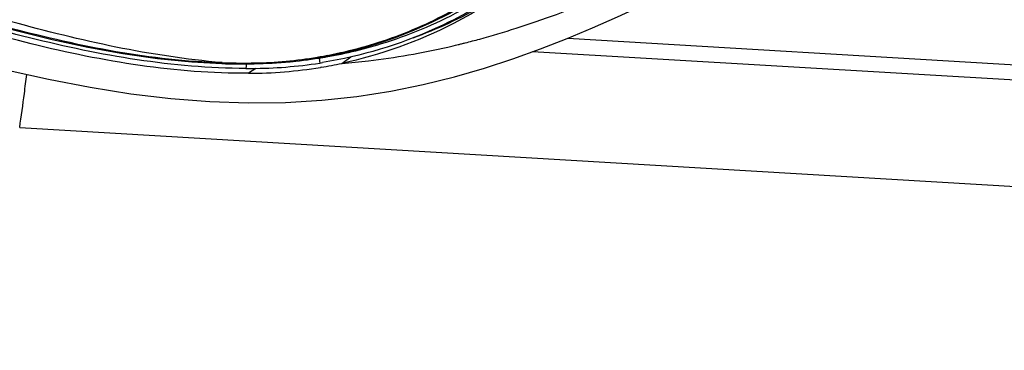
# Model space of a CAD drawing. Units: millimetres. Extents: x 0 to 420, y 0 to 297.
# Drawn here: x 260 to 266, y 119 to 121 of the extents above; entities that cross this region are included whole.
import ezdxf

# ---------------------------------------------------------------- set-up
doc = ezdxf.new("R2010")
doc.units = ezdxf.units.MM
doc.header["$LTSCALE"] = 23.1
doc.layers.get('0').update_dxf_attribs({"linetype": 'CONTINUOUS'})
doc.layers.add('00_COPY_GEOMETRY', color=7, linetype='CONTINUOUS')

msp = doc.modelspace()

# ---------------------------------------------------------------- linework, layer by layer
at = {"color": 9, "linetype": 'CONTINUOUS'}
for p, q in [((263.0847, 120.9328), (315.867, 117.8076)), ((261.4982, 120.8062), (261.5017, 120.8068)), ((261.4982, 120.8062), (261.5012, 120.7744)), ((261.5133, 120.8165), (261.5158, 120.8169)), ((261.6416, 120.7724), (261.7008, 120.8134)), ((315.9697, 117.7023), (262.861, 120.8468)), ((260.8758, 120.777), (260.8792, 120.7769)), ((260.8792, 120.7769), (260.8762, 120.7771)), ((261.0328, 120.7709), (261.0296, 120.7399)), ((261.0932, 120.7402), (261.0474, 120.7089)), ((261.0516, 120.7745), (261.0549, 120.7746)), ((259.5854, 120.3632), (321.5846, 116.6924))]:
    msp.add_line(p, q, dxfattribs=at)
at = {"color": 7, "linetype": 'CONTINUOUS'}
for p, q in [((261.4818, 120.8055), (261.5142, 120.811)), ((260.8756, 120.7708), (260.9005, 120.77)), ((261.0013, 120.7684), (261.0262, 120.7684)), ((261.0262, 120.7684), (261.0516, 120.7685)), ((261.0516, 120.7685), (261.0828, 120.7689)), ((261.5106, 120.7476), (261.5054, 120.7468))]:
    msp.add_line(p, q, dxfattribs=at)
for points in [[(255.5279, 122.0466), (255.809, 121.973), (256.1104, 121.8934), (256.407, 121.8159), (256.6985, 121.7413), (256.9848, 121.669), (257.2663, 121.5981), (257.5428, 121.5282), (257.814, 121.4588), (258.0801, 121.3894), (258.3409, 121.32), (258.596, 121.2503), (258.8457, 121.1805), (259.0898, 121.1113), (259.3284, 121.0444), (259.5629, 120.9818), (259.7934, 120.9252), (260.0203, 120.876), (260.2443, 120.835), (260.4657, 120.8033), (260.6842, 120.7814), (260.8756, 120.7708)], [(261.5142, 120.811), (261.6156, 120.8307), (261.741, 120.8606), (261.8643, 120.8961), (261.9851, 120.937), (262.1032, 120.9831), (262.2183, 121.0343), (262.3302, 121.0904), (262.4386, 121.1512)], [(261.0828, 120.7689), (261.1402, 120.7707), (261.1975, 120.7736), (261.2547, 120.7777), (261.3117, 120.7829), (261.3686, 120.7893), (261.4253, 120.7968), (261.4818, 120.8055)], [(260.9005, 120.77), (260.9259, 120.7694), (260.9512, 120.7689), (260.9763, 120.7686), (261.0013, 120.7684)]]:
    msp.add_lwpolyline(points, dxfattribs=at)
at = {"color": 9, "linetype": 'CONTINUOUS'}
for centre, radius, start, end in [((261.0727, 123.5866), 2.8115, 287.68405, 298.84034), ((261.0561, 123.468), 2.69, 290.23426, 300.33302), ((261.0548, 126.3119), 5.581, 285.24982, 287.74192), ((261.0427, 123.5042), 2.7287, 280.75649, 290.23388), ((261.1546, 125.9545), 5.21, 284.17404, 285.2253), ((261.0414, 123.6834), 2.9133, 279.89076, 287.53296), ((261.0526, 123.6448), 2.873, 287.55213, 287.71303), ((261.1949, 125.7925), 5.043, 282.88324, 283.6612), ((261.1806, 125.8516), 5.1038, 283.66012, 283.90226), ((261.1734, 125.8808), 5.1339, 283.90229, 284.17217), ((261.0285, 123.5903), 2.8159, 271.17002, 279.34325), ((261.0518, 123.6134), 2.8425, 274.92716, 279.03381), ((261.0342, 123.5541), 2.7792, 279.34838, 279.92569), ((261.574, 120.8135), 0.0762, 183.92576, 185.47619), ((261.0357, 123.7131), 2.9435, 279.10939, 279.36226), ((261.036, 123.7116), 2.942, 279.36223, 279.90139), ((261.0412, 123.5136), 2.7381, 279.98115, 280.75009), ((261.0455, 125.1943), 4.4235, 267.37168, 267.8001), ((261.0252, 125.0808), 4.3064, 268.05705, 268.4557), ((261.0231, 124.9923), 4.2179, 268.45182, 270.04357), ((261.0228, 124.9149), 4.1404, 270.04764, 270.3974), ((261.049, 123.6585), 2.8877, 270.05079, 270.45115), ((261.029, 123.579), 2.8045, 270.53052, 271.16508), ((247.9709, 122.0775), 11.7403, 352.67329, 353.27154), ((247.9683, 122.0779), 11.743, 351.60376, 352.67329)]:
    msp.add_arc(centre, radius, start, end, dxfattribs=at)
at = {"color": 7, "linetype": 'CONTINUOUS'}
for centre, radius, start, end in [((261.0783, 123.7195), 2.9651, 290.09467, 299.64835), ((261.0487, 125.2888), 4.5489, 269.75926, 270.22912), ((261.0369, 123.6252), 2.9163, 270.20775, 279.24484), ((261.0558, 123.6277), 2.8878, 270.21905, 278.87087), ((261.0526, 123.6406), 2.9011, 278.89395, 279.27395), ((261.0439, 123.5785), 2.8691, 279.36068, 282.02319)]:
    msp.add_arc(centre, radius, start, end, dxfattribs=at)
at = {"color": 9, "linetype": 'CONTINUOUS'}
for points, knots in [([(260.8762, 120.7771), (260.4221, 120.8161), (259.5149, 121.0188), (258.4179, 121.3821), (257.523, 121.6454), (256.6336, 121.8754), (255.9652, 122.0249), (255.5223, 122.1212)], [0, 0, 0, 0, 0.247501, 0.501166, 0.628144, 0.753878, 1, 1, 1, 1]), ([(255.5302, 122.0555), (255.7482, 121.9987), (256.1856, 121.8806), (257.0718, 121.6531), (257.967, 121.4309), (258.8599, 121.1856), (259.5252, 120.9919), (260.1949, 120.8366), (260.6492, 120.7846), (260.8758, 120.777)], [0, 0, 0, 0, 0.122793, 0.246971, 0.498738, 0.625583, 0.751707, 0.876421, 1, 1, 1, 1]), ([(262.7555, 120.9963), (263.1007, 121.1066), (263.6918, 121.3566), (264.2576, 121.6544), (264.4983, 121.7911)], [0, 0, 0, 0, 0.566911, 1, 1, 1, 1]), ([(261.6416, 120.7724), (261.699, 120.7768), (261.9267, 120.7989), (262.1526, 120.8383), (262.3193, 120.8764)], [0, 0, 0, 0, 0.252089, 1, 1, 1, 1]), ([(261.5158, 120.8169), (261.5158, 120.8154), (261.5173, 120.8129), (261.5143, 120.8116), (261.5141, 120.812)], [0, 0, 0, 0, 0.777523, 1, 1, 1, 1]), ([(260.8792, 120.7769), (260.8789, 120.776), (260.8783, 120.7739), (260.8771, 120.7707), (260.8756, 120.7708)], [0, 0, 0, 0, 0.378206, 1, 1, 1, 1]), ([(261.0549, 120.7746), (261.0545, 120.7729), (261.0555, 120.7702), (261.0519, 120.7687), (261.0517, 120.7692)], [0, 0, 0, 0, 0.748234, 1, 1, 1, 1]), ([(257.9795, 119.0802), (258.102, 119.0124), (258.69, 118.7083), (259.3032, 118.4561), (259.7907, 118.2704)], [0, 0, 0, 0, 0.211634, 1, 1, 1, 1])]:
    msp.add_open_spline(points, degree=3, knots=knots, dxfattribs=at)
at = {"color": 7, "linetype": 'CONTINUOUS'}
for points, knots in [([(261.0474, 120.7089), (260.8159, 120.708), (260.3476, 120.7451), (259.6668, 120.8866), (258.9941, 121.0768), (258.0905, 121.3305), (257.1566, 121.5626), (256.223, 121.7979), (255.7523, 121.9229), (255.5228, 121.9818)], [0, 0, 0, 0, 0.122295, 0.24705, 0.366688, 0.49148, 0.74276, 0.874862, 1, 1, 1, 1]), ([(261.0296, 120.7399), (260.7974, 120.7408), (260.331, 120.7815), (259.6426, 120.9282), (258.9603, 121.1228), (258.0452, 121.3765), (257.1262, 121.6042), (256.2155, 121.8349), (255.7658, 121.9546), (255.5417, 122.0122)], [0, 0, 0, 0, 0.123422, 0.247823, 0.373699, 0.500554, 0.752614, 0.876986, 1, 1, 1, 1]), ([(262.4637, 121.1085), (262.3906, 121.067), (262.0924, 120.9152), (261.7671, 120.8178), (261.5201, 120.7775)], [0, 0, 0, 0, 0.251556, 1, 1, 1, 1]), ([(262.5758, 121.1521), (262.5043, 121.1067), (262.2115, 120.939), (261.8884, 120.825), (261.6416, 120.7724)], [0, 0, 0, 0, 0.251393, 1, 1, 1, 1])]:
    msp.add_open_spline(points, degree=3, knots=knots, dxfattribs=at)
at = {"layer": '00_COPY_GEOMETRY', "color": 7, "linetype": 'CONTINUOUS'}
msp.add_line((263.0812, 120.9313), (263.244, 120.9993), dxfattribs=at)
for points in [[(263.244, 120.9993), (263.4023, 121.0692), (263.5553, 121.14), (263.7022, 121.2108), (263.8447, 121.2821), (263.9827, 121.3534), (264.116, 121.4245), (264.2098, 121.4759)], [(259.4995, 120.731), (259.7703, 120.671), (260.0347, 120.6199), (260.2947, 120.5785), (260.5502, 120.5477), (260.8002, 120.5283), (261.0453, 120.5203), (261.2838, 120.5235), (261.5146, 120.5376), (261.739, 120.5618), (261.9555, 120.5954), (262.1624, 120.6372), (262.3619, 120.6865), (262.5531, 120.7419), (262.7355, 120.8015), (262.9116, 120.865), (263.0812, 120.9313)]]:
    msp.add_lwpolyline(points, dxfattribs=at)

doc.saveas('drawing.dxf')
